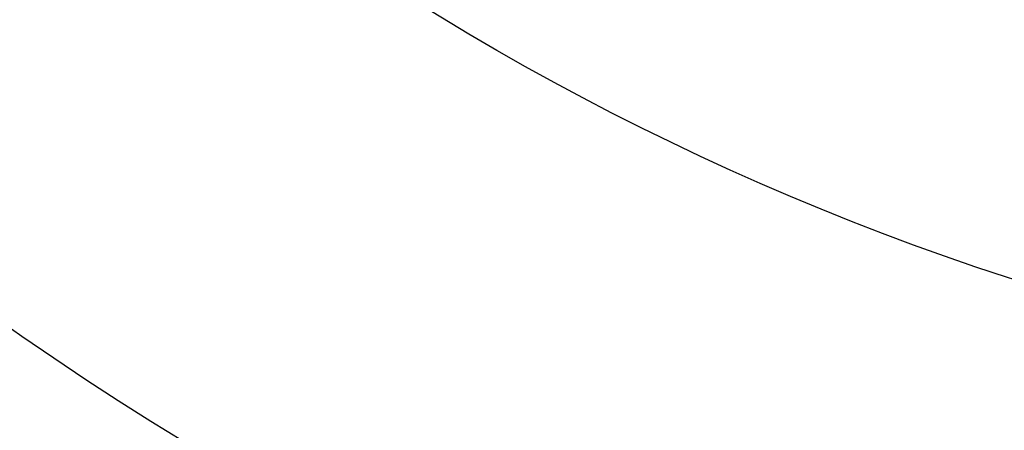
# Model space of a CAD drawing. Units: millimetres. Extents: x 21332 to 26898, y 36834 to 44204.
# Drawn here: x 22959 to 22960, y 41039 to 41039 of the extents above; entities that cross this region are included whole.
import ezdxf

# ---------------------------------------------------------------- set-up
doc = ezdxf.new("R2010")
doc.units = ezdxf.units.MM
doc.header["$LTSCALE"] = 200
doc.layers.add('OTWORY_MONTAŻOWE', color=1, linetype='Continuous')

msp = doc.modelspace()

# ---------------------------------------------------------------- linework, layer by layer
at = {"color": 7, "linetype": 'Continuous', "lineweight": 25}
for centre, radius in [((22961.14853705536, 41041.1418064473), 7.849999999998488), ((22961.14853705536, 41041.14180644731), 7.849999999998047), ((22961.14853705536, 41041.1418064473), 5.999999999998129), ((22961.14853705536, 41041.1418064473), 6.00000000000128), ((22961.14853705536, 41041.1418064473), 6.00000000000128), ((22961.14853705536, 41041.1418064473), 6.000000000001767), ((22961.14853705536, 41041.1418064473), 5.985355339056537), ((22961.14853705536, 41041.1418064473), 5.949999999999386), ((22961.14853705536, 41041.1418064473), 5.500000000002711), ((22961.14853705536, 41041.1418064473), 5.414202986894906), ((22961.14853705536, 41041.1418064473), 4.299999999995126), ((22961.14853705536, 41041.14180644731), 4.299999999998758), ((22961.14853705536, 41041.1418064473), 4.000000000002391), ((22961.14853705536, 41041.1418064473), 3.999999999995115), ((22961.14853705536, 41041.1418064473), 3.5), ((22961.14853705536, 41041.1418064473), 3.5), ((22961.14853705536, 41041.1418064473), 3.431798623113083), ((22961.14853705536, 41041.1418064473), 3), ((22961.14853705536, 41041.1418064473), 3), ((22961.14853705536, 41041.1418064473), 2.999999999997002), ((22961.14853705536, 41041.1418064473), 2.999999999997002), ((22961.14853705536, 41041.1418064473), 3.00000000000064), ((22961.14853705536, 41041.1418064473), 3.000000000004278), ((22961.14853705536, 41041.1418064473), 2.535404477012887), ((22961.14853705536, 41041.1418064473), 2.535404477012887)]:
    msp.add_circle(centre, radius, dxfattribs=at)
for radius, start, end in [(98.00000000000625, 314.9999999999978, 352.0365526681509), (99.00000000000246, 315.0000000000008, 352.0523710396756), (100.000000000004, 314.9999999999993, 352.0674038477996), (100.000000000004, 314.9999999999993, 352.0674038477996)]:
    msp.add_arc((22883.13965478766, 41070.07826861261), radius, start, end, dxfattribs=at)
for points, knots in [([(22935.86185714409, 41040.72337670086), (22935.54020714948, 41040.02190033002), (22934.89437212612, 41038.61341901198), (22933.91807443458, 41036.78892948836), (22933.00234356889, 41035.22699709504), (22932.17018823471, 41033.91253860044), (22931.30832165329, 41032.64555701137), (22930.42137141645, 41031.42852818468), (22929.4585402277, 41030.19222279519), (22928.42451059354, 41028.95428981819), (22927.33165534956, 41027.73824901714), (22926.25349216903, 41026.61686381772), (22925.22444073579, 41025.61373386932), (22924.26211175889, 41024.72976206698), (22923.37836555592, 41023.95943061113), (22922.56698748559, 41023.2864059172), (22921.83879522106, 41022.70726534324), (22921.2076391917, 41022.22400761472), (22920.68437788819, 41021.83649977926), (22920.28203681977, 41021.54599117953), (22920.01227924862, 41021.3550531587), (22919.88159923143, 41021.26304536757), (22919.89152270668, 41021.27058422115), (22920.04739815825, 41021.37998523601), (22920.34838565951, 41021.59333932509), (22920.78497762823, 41021.91011481793), (22921.35049995694, 41022.33157530663), (22922.04697745546, 41022.87002113205), (22922.85588179201, 41023.5216118875), (22923.75686798958, 41024.28377331463), (22924.73824573708, 41025.15980703926), (22925.80386250421, 41026.16944121983), (22926.90959541157, 41027.28896759275), (22928.02846280907, 41028.50312188177), (22929.14257777422, 41029.80262306463), (22930.26955964289, 41031.22151350333), (22931.36729529643, 41032.72137496983), (22932.41553072659, 41034.28391835512), (22933.40497585031, 41035.89119366406), (22934.34266291985, 41037.56977971282), (22935.16587830634, 41039.18662539117), (22935.648361797, 41040.25196976553), (22935.8618572684, 41040.72337698217), (23066.73485138211, 41329.69659727465), (23068.09269795641, 41329.10146431645), (22935.86185714409, 41040.72337670086)], [0, 0, 0, 0, 0.02918986154485386, 0.05860977842030363, 0.07882727961776415, 0.09904417408542596, 0.1194485841815434, 0.1398525792494451, 0.160407485554854, 0.1851439042027955, 0.2100629805030351, 0.2352609178233471, 0.2608369594528487, 0.2852868321465965, 0.3097373744281566, 0.3344275322984639, 0.3594978902469817, 0.3848751011631754, 0.410420827504863, 0.4364931937928354, 0.4627465208187893, 0.4887758147368142, 0.5149849231962702, 0.5417610091701428, 0.5687329892648634, 0.5948263364523071, 0.6211015847319157, 0.6479535903547627, 0.675007558435999, 0.7009294139549784, 0.727040397541806, 0.7537613349475595, 0.780701029998283, 0.8057380158773442, 0.8309630267934994, 0.8564808531159359, 0.8823983869714899, 0.9067477726148333, 0.9310984408150361, 0.9557601480187562, 0.9804241839644928, 1, 1, 1, 1.000000307552309, 1.000000307552309, 1.000000307552309, 1.000000307552309]), ([(22935.86185714409, 41040.72337670371), (22935.54020714948, 41040.02190033287), (22934.89437212612, 41038.61341901484), (22933.91807443233, 41036.788929487), (22933.00234356166, 41035.22699708574), (22932.170188223, 41033.91253858536), (22931.30832164054, 41032.64555699623), (22930.42137140877, 41031.42852817753), (22929.45854022434, 41030.19222279402), (22928.42451059354, 41028.95428982104), (22927.33165534956, 41027.73824902), (22926.25349216903, 41026.61686382058), (22925.22444073579, 41025.61373387217), (22924.26211175889, 41024.72976206983), (22923.37836555593, 41023.95943061398), (22922.56698748559, 41023.28640592006), (22921.83879522107, 41022.7072653461), (22921.2076391917, 41022.22400761758), (22920.68437788819, 41021.83649978212), (22920.28203681977, 41021.54599118239), (22920.01227924862, 41021.35505316155), (22919.88159923143, 41021.26304537043), (22919.89152270668, 41021.27058422401), (22920.04739815825, 41021.37998523887), (22920.34838565951, 41021.59333932794), (22920.78497762824, 41021.91011482078), (22921.35049995694, 41022.33157530949), (22922.04697745546, 41022.87002113491), (22922.85588179201, 41023.52161189036), (22923.75686798958, 41024.28377331748), (22924.73824573708, 41025.15980704212), (22925.80386250421, 41026.16944122269), (22926.90959541157, 41027.2889675956), (22928.02846280907, 41028.50312188462), (22929.14257777423, 41029.80262306748), (22930.26955964289, 41031.22151350618), (22931.36729529643, 41032.72137497268), (22932.41553072658, 41034.28391835798), (22933.40497585031, 41035.89119366691), (22934.34266291985, 41037.56977971568), (22935.16587830634, 41039.18662539402), (22935.648361797, 41040.25196976839), (22935.8618572684, 41040.72337698502), (23066.73485138211, 41329.69659727377), (23068.09269795559, 41329.10146431744), (22935.86185714409, 41040.72337670371)], [0, 0, 0, 0, 0.02918986154485343, 0.05860977842030275, 0.07882727979988971, 0.09904417444965141, 0.1194485844778409, 0.13985257947782, 0.1604074855548726, 0.1851439042028205, 0.2100629805030527, 0.2352609178233644, 0.2608369594528642, 0.2852868321466102, 0.309737374428165, 0.334427532298479, 0.3594978902469965, 0.3848751011631898, 0.4104208275048769, 0.436493193792849, 0.4627465208188025, 0.488775814736827, 0.5149849231962825, 0.5417610091701548, 0.568732989264875, 0.5948263364523183, 0.6211015847319264, 0.6479535903547732, 0.6750075584360091, 0.7009294139549859, 0.7270403975418144, 0.753761334947566, 0.7807010299982906, 0.8057380158773501, 0.8309630267935064, 0.8564808531159426, 0.8823983869714978, 0.9067477726148224, 0.9310984408150105, 0.9557601480187435, 0.9804241839644933, 1, 1, 1, 1.000000307552309, 1.000000307552309, 1.000000307552309, 1.000000307552309]), ([(22935.01565629011, 41043.25113574534), (22934.7161369238, 41042.51479825517), (22934.11706984487, 41041.04205358837), (22933.08064306513, 41038.91566286927), (22931.96223863402, 41036.87782979888), (22930.76922875642, 41034.94961619346), (22929.52474928299, 41033.14390936682), (22928.2561789324, 41031.48004835124), (22926.99380415398, 41029.97089889513), (22925.7665356641, 41028.62370835508), (22924.60379606413, 41027.44284322674), (22923.53529185671, 41026.43093995521), (22922.58482591474, 41025.58425129161), (22921.77550795851, 41024.90042169396), (22921.12596630344, 41024.37418340283), (22920.65223477485, 41024.00354793703), (22920.36380939329, 41023.78243082511), (22920.26923918006, 41023.71094489851), (22920.3693130681, 41023.7862998358), (22920.66272698759, 41024.0116506383), (22921.14240375613, 41024.38754857954), (22921.79701112908, 41024.91812585387), (22922.61056321929, 41025.60655126128), (22923.56587136574, 41026.45893954446), (22924.63833038283, 41027.4765561209), (22925.80332452559, 41028.66258744107), (22927.03204496962, 41030.01460433333), (22928.29257683779, 41031.52592879294), (22929.55349760635, 41033.18396039271), (22930.79314082425, 41034.98615317616), (22931.98350951839, 41036.91420647493), (22933.09593951282, 41038.94611279151), (22934.12325227213, 41041.05677566893), (22934.71749182816, 41042.51796985423), (22935.01565636311, 41043.25113593233), (23050.53702375654, 41327.31023062771), (23050.55904516532, 41327.30264806307), (22935.01565629011, 41043.25113574534)], [0, 0, 0, 0, 0.03110720942811674, 0.06221736282109934, 0.09326513980149281, 0.1241621364071017, 0.1552094991050876, 0.1864288987466465, 0.2174400344891306, 0.2485803797843076, 0.2800310025096448, 0.3112896593123605, 0.3425886044454125, 0.3742181080700333, 0.4057283753757406, 0.4371622679288894, 0.4688423103076402, 0.5005239802437011, 0.5319986269919966, 0.5635881897100625, 0.5953075394758833, 0.6267347371543546, 0.6581624313066202, 0.689751653706556, 0.7210229446953798, 0.7522120945365474, 0.7835851921051366, 0.814604755968315, 0.8454002456966873, 0.8763260379736523, 0.9074569051575748, 0.9382722449265912, 0.9690275963646764, 1, 1, 1, 1.00000020073483, 1.00000020073483, 1.00000020073483, 1.00000020073483]), ([(22935.01565629011, 41043.25113574248), (22934.7161369238, 41042.51479825232), (22934.11706984487, 41041.04205358552), (22933.08064306513, 41038.91566286641), (22931.96223863402, 41036.87782979603), (22930.76922875642, 41034.9496161906), (22929.52474928298, 41033.14390936396), (22928.25617893241, 41031.48004834838), (22926.99380415398, 41029.97089889228), (22925.7665356641, 41028.62370835223), (22924.60379606413, 41027.44284322388), (22923.53529185671, 41026.43093995236), (22922.58482591474, 41025.58425128875), (22921.77550795851, 41024.90042169111), (22921.12596630344, 41024.37418339997), (22920.65223477485, 41024.00354793418), (22920.36380939329, 41023.78243082226), (22920.26923918006, 41023.71094489565), (22920.3693130681, 41023.78629983294), (22920.66272698759, 41024.01165063544), (22921.14240375613, 41024.38754857668), (22921.79701112908, 41024.91812585101), (22922.61056321929, 41025.60655125842), (22923.56587136574, 41026.4589395416), (22924.63833038283, 41027.47655611804), (22925.80332452559, 41028.66258743821), (22927.03204496962, 41030.01460433048), (22928.29257683779, 41031.52592879008), (22929.55349760635, 41033.18396038986), (22930.79314082425, 41034.98615317331), (22931.98350951839, 41036.91420647207), (22933.09593951282, 41038.94611278865), (22934.12325227213, 41041.05677566607), (22934.71749182816, 41042.51796985138), (22935.01565636311, 41043.25113592948), (23050.53702375654, 41327.31023062299), (23050.55904516532, 41327.30264805649), (22935.01565629011, 41043.25113574248)], [0, 0, 0, 0, 0.03110720942811853, 0.06221736282109964, 0.09326513980149544, 0.1241621364071031, 0.1552094991050876, 0.1864288987466463, 0.2174400344891303, 0.248580379784311, 0.2800310025096454, 0.3112896593123611, 0.3425886044454134, 0.3742181080700326, 0.4057283753757415, 0.4371622679288925, 0.4688423103076404, 0.5005239802437019, 0.5319986269919974, 0.5635881897100632, 0.595307539475886, 0.626734737154353, 0.6581624313066202, 0.6897516537065566, 0.7210229446953819, 0.7522120945365485, 0.7835851921051367, 0.8146047559683137, 0.8454002456966897, 0.8763260379736515, 0.9074569051575744, 0.9382722449265901, 0.9690275963646754, 1, 1, 1, 1.000000200741608, 1.000000200741608, 1.000000200741608, 1.000000200741608]), ([(22946.58995629638, 41035.41501632908), (22947.13841293875, 41035.72473734006), (22948.25861939992, 41036.35733333922), (22950.04612788461, 41037.18343955885), (22951.95403863789, 41037.92484460185), (22953.59144708607, 41038.43105540997), (22954.92093410434, 41038.76861749088), (22955.92087653634, 41038.98742472737), (22956.98256927973, 41039.18099701265), (22958.10574071807, 41039.34346105679), (22959.289672078, 41039.46717104109), (22960.53321146729, 41039.55004776101), (22961.38217506795, 41039.56064322132), (22961.81596388173, 41039.56605710734)], [0, 0, 0, 0, 0.1179720214629203, 0.2409543626108494, 0.3689509120722875, 0.5019650876366556, 0.5626018010552334, 0.6267419886559389, 0.6943858252660743, 0.7655334490922164, 0.8401849680509194, 0.9183404646805541, 1, 1, 1, 1]), ([(22961.81596388173, 41039.56605710734), (22961.06269865718, 41039.54977397145), (22959.61383219803, 41039.51845420696), (22957.53751741649, 41039.28026576738), (22955.65104947572, 41038.94519177105), (22954.07202240614, 41038.56199031085), (22952.74678994337, 41038.17080052981), (22951.62156368493, 41037.78901324819), (22950.5357179856, 41037.37244193097), (22949.48969132761, 41036.92465599203), (22948.48435558848, 41036.44807479784), (22947.51811486667, 41035.94900674441), (22946.8968648095, 41035.59158767112), (22946.58995629638, 41035.41501632908)], [0, 0, 0, 0, 0.1417719991312649, 0.2726910624491423, 0.392756962002579, 0.5019697999138776, 0.577943117600436, 0.6523066397818641, 0.7250609700320113, 0.7962067540017892, 0.8657446832706349, 0.9336754996495221, 1, 1, 1, 1]), ([(22946.58995629638, 41035.41501632622), (22947.13841293874, 41035.7247373372), (22948.25861939992, 41036.35733333636), (22950.04612788461, 41037.18343955599), (22951.95403863789, 41037.924844599), (22953.59144708607, 41038.43105540711), (22954.92093410434, 41038.76861748802), (22955.92087653634, 41038.98742472452), (22956.98256927973, 41039.18099700979), (22958.10574071807, 41039.34346105393), (22959.289672078, 41039.46717103824), (22960.53321146729, 41039.55004775815), (22961.38217506795, 41039.56064321847), (22961.81596388173, 41039.56605710448)], [0, 0, 0, 0, 0.1179720214629207, 0.2409543626108492, 0.3689509120722868, 0.5019650876366554, 0.5626018010552326, 0.6267419886559386, 0.6943858252660735, 0.765533449092216, 0.8401849680509195, 0.9183404646805539, 1, 1, 1, 1]), ([(22961.81596388172, 41039.56605710448), (22961.06269865718, 41039.5497739686), (22959.61383219803, 41039.51845420411), (22957.53751741649, 41039.28026576452), (22955.65104947572, 41038.94519176819), (22954.07202240614, 41038.56199030799), (22952.74678994337, 41038.17080052695), (22951.62156368493, 41037.78901324533), (22950.5357179856, 41037.37244192811), (22949.48969132761, 41036.92465598917), (22948.48435558848, 41036.44807479498), (22947.51811486667, 41035.94900674155), (22946.8968648095, 41035.59158766826), (22946.58995629638, 41035.41501632622)], [0, 0, 0, 0, 0.1417719991312647, 0.2726910624491425, 0.3927569620025784, 0.5019697999138769, 0.5779431176004353, 0.6523066397818632, 0.7250609700320116, 0.7962067540017889, 0.8657446832706356, 0.9336754996495227, 1, 1, 1, 1]), ([(22956.13698275646, 41038.92141069938), (22956.69163649826, 41039.01999396803), (22957.80091824457, 41039.21715593081), (22958.92302337723, 41039.31966869599), (22959.48406292615, 41039.37092388934)], [0, 0, 0, 0, 0.500011600885855, 0.9999999999999999, 0.9999999999999999, 0.9999999999999999, 0.9999999999999999]), ([(22956.13698275646, 41038.92141069653), (22956.69163649826, 41039.01999396517), (22957.80091824457, 41039.21715592796), (22958.92302337723, 41039.31966869313), (22959.48406292615, 41039.37092388649)], [0, 0, 0, 0, 0.5000116008858541, 1, 1, 1, 1]), ([(22960.85850929728, 41039.20059258172), (22960.15304331807, 41039.1650060299), (22958.74357447065, 41039.09390673148), (22957.34872102245, 41038.87316426013), (22956.65201826803, 41038.76290759625)], [0, 0, 0, 0, 0.5005190292023453, 1, 1, 1, 1]), ([(22960.85850929728, 41039.20059257886), (22960.15304331807, 41039.16500602705), (22958.74357447064, 41039.09390672863), (22957.34872102245, 41038.87316425728), (22956.65201826803, 41038.76290759339)], [0, 0, 0, 0, 0.5005190292023698, 1, 1, 1, 1]), ([(22956.79078138769, 41038.78711180556), (22957.29736554985, 41038.86747043372), (22958.31053783291, 41039.02818831801), (22959.33323410212, 41039.1096943771), (22959.84458423469, 41039.15044756589)], [0, 0, 0, 0, 0.4999980463668717, 1, 1, 1, 1]), ([(22956.79078138769, 41038.7871118027), (22957.29736554985, 41038.86747043086), (22958.31053783291, 41039.02818831515), (22959.33323410211, 41039.10969437425), (22959.84458423469, 41039.15044756304)], [0, 0, 0, 0, 0.4999980463668416, 1, 1, 1, 1]), ([(22956.26562579443, 41038.6919264089), (22956.80631089877, 41038.78721583758), (22957.8900448422, 41038.97821127556), (22958.98604717169, 41039.07813700067), (22959.53524358311, 41039.12820883734)], [0, 0, 0, 0, 0.4989094487763971, 1, 1, 1, 1]), ([(22956.26562579443, 41038.69192640604), (22956.80631089877, 41038.78721583472), (22957.8900448422, 41038.97821127271), (22958.98604717169, 41039.07813699781), (22959.53524358311, 41039.12820883448)], [0, 0, 0, 0, 0.4989094487763308, 1, 1, 1, 1])]:
    msp.add_open_spline(points, degree=3, knots=knots, dxfattribs=at)
at = {"layer": 'OTWORY_MONTAŻOWE'}
msp.add_circle((22893.53372921513, 41059.25913960448), 200.0000000000067, dxfattribs=at)

doc.saveas('drawing.dxf')
